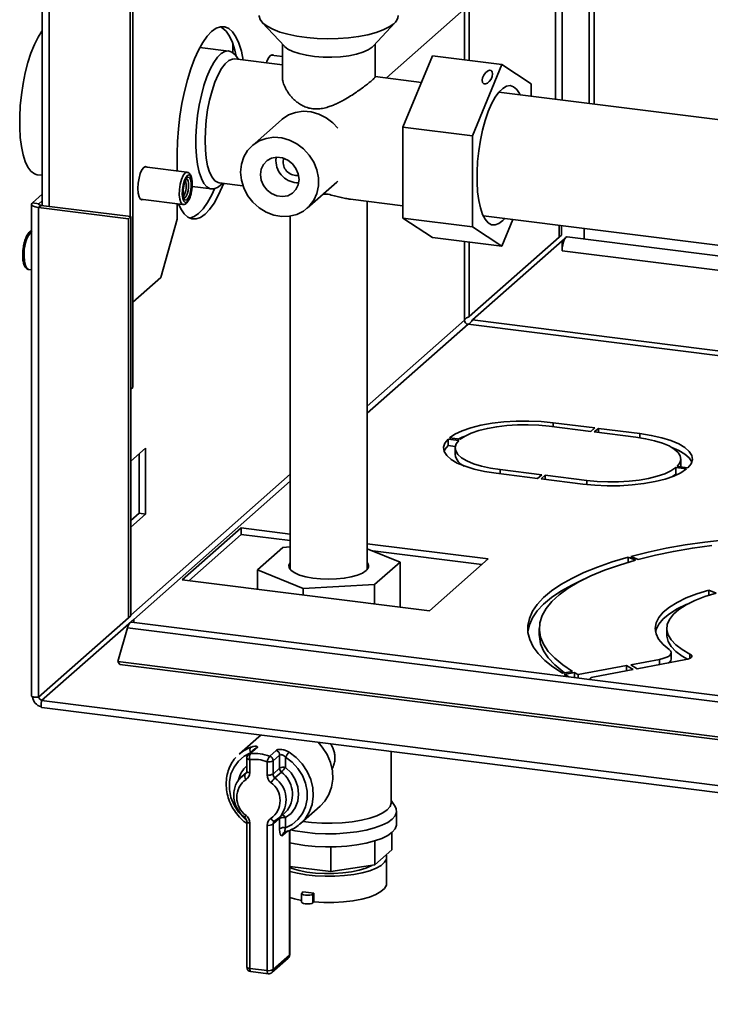
# Paper-space layout 'Blatt5' of a CAD drawing. Units: millimetres. Extents: x 0 to 4200, y 0 to 2970.
# Drawn here: x 3217 to 3366, y 607 to 820 of the extents above; entities that cross this region are included whole.
import ezdxf

# ---------------------------------------------------------------- set-up
doc = ezdxf.new("R2010")
doc.units = ezdxf.units.MM

psp = doc.layouts.new('Blatt5')

# ---------------------------------------------------------------- linework, layer by layer
at = {"color": 7, "linetype": 'Continuous', "lineweight": 35, "ltscale": 10}
for p, q in [((3241.19, 740.23), (3241.19, 1239.99)), ((3221.68, 1203.29), (3221.68, 779.51)), ((3240.67, 777.12), (3240.67, 1201.33)), ((3332.41, 802.44), (3332.41, 1153.64)), ((3333.81, 802.26), (3333.81, 1153.85)), ((3313.3, 822.35), (3295.94, 807.02)), ((3269.14, 819.01), (3273.92, 813.85)), ((3293.04, 813.85), (3297.81, 819.01)), ((3261.95, 812.84), (3255.69, 813.63)), ((3262.81, 814.33), (3262.81, 812.49)), ((3273.48, 814.33), (3273.48, 807.26)), ((3292.84, 813.65), (3293.04, 813.85)), ((3293.48, 807.26), (3293.48, 814.33)), ((3264.02, 811.02), (3263.58, 811.67)), ((3273.48, 811.68), (3271.07, 811.98)), ((3299.5, 796.41), (3305.84, 811.82)), ((3305.84, 811.82), (3320.82, 809.94)), ((3273.48, 809.84), (3263.21, 811.12)), ((3320.82, 809.94), (3314.47, 794.53)), ((3327.16, 805.75), (3320.82, 809.94)), ((3303.48, 806.07), (3293.48, 807.33)), ((3327.16, 803.1), (3327.16, 805.75)), ((3424.14, 790.93), (3320.19, 803.97)), ((3273.29, 798.03), (3266.94, 792.42)), ((3299.5, 796.41), (3314.47, 794.53)), ((3299.5, 776.81), (3299.5, 796.41)), ((3314.47, 794.53), (3314.47, 774.93)), ((3250.81, 790.71), (3250.81, 786.94)), ((3272.08, 789.16), (3272.14, 789.91)), ((3273.63, 788.97), (3273.73, 789.69)), ((3220.58, 786.16), (3221.68, 786.03)), ((3252.9, 786.68), (3243.74, 787.83)), ((3259.86, 784.43), (3264.98, 783.79)), ((3260.08, 783.81), (3260.67, 784.33)), ((3278.86, 778.93), (3285.21, 784.54)), ((3285.46, 784.78), (3285.21, 784.54)), ((3219.54, 780.06), (3221.68, 781.95)), ((3254, 783.61), (3258.22, 783.08)), ((3283.35, 781.94), (3282.39, 782.06)), ((3219.39, 779.79), (3219.39, 673.68)), ((3220.94, 779.88), (3219.54, 780.06)), ((3221.41, 779.54), (3220.88, 779.07)), ((3220.94, 779.88), (3221.68, 780.53)), ((3240.78, 777.11), (3221.41, 779.54)), ((3242.86, 780.88), (3252.03, 779.73)), ((3250.81, 779.89), (3250.81, 776.57)), ((3288.17, 780.88), (3299.5, 779.46)), ((3291.78, 701.02), (3291.78, 780.43)), ((3220.88, 673.47), (3220.88, 779.07)), ((3240.25, 776.64), (3220.88, 779.07)), ((3240.25, 776.64), (3240.78, 777.11)), ((3240.25, 690.56), (3240.25, 776.64)), ((3240.78, 691.03), (3240.78, 777.11)), ((3247.28, 764.02), (3250.81, 776.57)), ((3275.18, 777.22), (3275.18, 701.02)), ((3299.5, 776.81), (3314.47, 774.93)), ((3305.84, 772.62), (3299.5, 776.81)), ((3316.84, 777.28), (3422.05, 764.08)), ((3320.82, 770.74), (3323.18, 776.49)), ((3333.18, 775.23), (3333.18, 772.66)), ((3314.47, 774.93), (3320.82, 770.74)), ((3333.71, 773.13), (3333.18, 772.66)), ((3333.71, 775.17), (3333.71, 773.13)), ((3338.58, 774.55), (3338.58, 772.29)), ((3305.84, 772.62), (3320.82, 770.74)), ((3313.81, 755.58), (3333.18, 772.66)), ((3333.84, 771.91), (3314.47, 754.83)), ((3334.37, 772.38), (3315, 755.29)), ((3333.84, 771.91), (3334.37, 772.38)), ((3333.84, 769.75), (3333.84, 771.91)), ((3334.37, 772.25), (3334.37, 772.38)), ((3422.64, 761.74), (3334.94, 772.74)), ((3218.75, 765.72), (3219.39, 765.64)), ((3247.28, 764.02), (3241.19, 758.64)), ((3315, 755.29), (3314.47, 754.83)), ((3241.19, 740.23), (3240.78, 739.87)), ((3340.01, 730.76), (3331.03, 731.89)), ((3340.9, 731.54), (3331.91, 732.67)), ((3340.9, 731.54), (3340.01, 730.76)), ((3340.76, 730.67), (3341.65, 731.45)), ((3349.75, 729.54), (3340.76, 730.67)), ((3350.63, 730.32), (3341.65, 731.45)), ((3341.65, 730.56), (3341.65, 731.45)), ((3309.23, 729.14), (3311.57, 728.85)), ((3309.23, 727.73), (3309.23, 729.14)), ((3311.85, 729.1), (3309.51, 729.39)), ((3240.78, 724.38), (3243.96, 727.19)), ((3243.96, 727.19), (3243.96, 712.95)), ((3310.77, 727.54), (3309.23, 727.73)), ((3310.74, 727.21), (3310.74, 725.8)), ((3242.55, 725.95), (3242.55, 713.12)), ((3359.46, 723.45), (3359.46, 724.87)), ((3320.45, 722.54), (3329.44, 721.41)), ((3358.35, 722.98), (3360.69, 722.69)), ((3358.35, 721.57), (3358.35, 722.98)), ((3360.97, 722.94), (3358.63, 723.23)), ((3319.57, 721.76), (3328.55, 720.63)), ((3329.44, 721.41), (3328.55, 720.63)), ((3329.3, 720.54), (3330.18, 721.32)), ((3329.3, 720.54), (3338.29, 719.41)), ((3330.18, 721.32), (3339.17, 720.19)), ((3330.18, 720.43), (3330.18, 721.32)), ((3358.35, 721.57), (3357.48, 720.97)), ((3358.77, 721.51), (3358.35, 721.57)), ((3242.55, 713.12), (3240.78, 711.56)), ((3243.96, 712.95), (3240.78, 710.14)), ((3243.96, 712.95), (3242.55, 713.12)), ((3264.56, 709.98), (3251.87, 698.77)), ((3275.18, 708.65), (3264.56, 709.98)), ((3264.56, 708.57), (3264.56, 709.98)), ((3253.27, 698.59), (3264.56, 708.57)), ((3264.56, 708.57), (3275.18, 707.24)), ((3268.1, 700.93), (3273.59, 705.78)), ((3273.59, 705.78), (3275.18, 705.87)), ((3317.9, 703.29), (3291.78, 706.57)), ((3291.78, 705.49), (3298.86, 702.61)), ((3292.97, 705), (3316.5, 702.05)), ((3305.2, 692.07), (3317.9, 703.29)), ((3348.06, 703.65), (3349.64, 703.01)), ((3348.06, 702.55), (3348.06, 703.65)), ((3348.68, 703.82), (3350.26, 703.18)), ((3277.98, 696.91), (3268.1, 700.93)), ((3268.1, 700.93), (3268.1, 696.73)), ((3298.86, 702.61), (3293.36, 697.76)), ((3298.86, 702.61), (3298.86, 692.87)), ((3251.87, 698.77), (3305.2, 692.07)), ((3293.36, 697.76), (3277.98, 696.91)), ((3277.98, 696.91), (3277.98, 695.49)), ((3293.36, 697.76), (3293.36, 693.56)), ((3365.5, 696.57), (3367.08, 695.93)), ((3365.5, 695.45), (3365.5, 696.57)), ((3240.25, 690.56), (3220.88, 673.47)), ((3222.07, 673.19), (3241.44, 690.28)), ((3240.78, 691.03), (3240.25, 690.56)), ((3240.91, 689.81), (3241.44, 690.28)), ((3241.44, 690.28), (3241.44, 689.61)), ((3221.54, 672.72), (3240.91, 689.81)), ((3240.06, 688.42), (3238.01, 681.14)), ((3240.06, 688.42), (3512.64, 654.21)), ((3240.91, 689.81), (3240.91, 689.67)), ((3513.5, 655.47), (3240.92, 689.67)), ((3328.91, 688.29), (3328.91, 686.87)), ((3356.41, 688.29), (3356.41, 686.87)), ((3357.36, 681.64), (3357.36, 683.06)), ((3238.01, 681.14), (3510.59, 646.94)), ((3238.01, 681.14), (3238.39, 680.48)), ((3238.39, 680.48), (3510.97, 646.27)), ((3337.3, 678.33), (3347.76, 680.29)), ((3347.76, 680.29), (3349.18, 679.44)), ((3347.76, 679.18), (3347.76, 680.29)), ((3348.63, 680.45), (3354.81, 681.61)), ((3348.63, 680.45), (3350.06, 679.61)), ((3350.06, 679.61), (3360.56, 681.57)), ((3336.1, 679.02), (3333.92, 678.61)), ((3336.49, 678.79), (3334.31, 678.38)), ((3336.49, 677.68), (3336.49, 678.79)), ((3337.3, 677.58), (3337.3, 678.33)), ((3340.81, 677.88), (3349.18, 679.44)), ((3339.81, 677.38), (3339.43, 677.31)), ((3339.79, 677.3), (3339.79, 677.27)), ((3221.54, 672.72), (3222.07, 673.19)), ((3730.58, 608.84), (3221.54, 672.72)), ((3221.56, 671.22), (3731.61, 607.21)), ((3268.39, 664.92), (3264.16, 661.18)), ((3268.85, 665.29), (3268.39, 664.92)), ((3267.54, 662.32), (3266.13, 661.07)), ((3268, 662.51), (3266.59, 661.27)), ((3270.75, 660.75), (3272.16, 661.99)), ((3272.89, 660.98), (3271.47, 659.74)), ((3272.89, 658.12), (3272.89, 660.98)), ((3296.98, 650.75), (3296.98, 661.76)), ((3265.8, 660.32), (3265.8, 657.47)), ((3266.44, 660.01), (3266.44, 657.15)), ((3270.19, 656.68), (3270.19, 659.54)), ((3271.47, 659.74), (3271.47, 656.88)), ((3274.17, 660.5), (3274.17, 658.32)), ((3264.51, 656.14), (3265.46, 656.86)), ((3265.76, 657.25), (3264.69, 656.31)), ((3271.47, 656.88), (3272.89, 658.12)), ((3273.29, 657.3), (3271.88, 656.05)), ((3277.4, 646.19), (3281.64, 649.93)), ((3297.82, 649.87), (3296.98, 651.21)), ((3272.64, 647.32), (3274.05, 648.56)), ((3298.13, 646.04), (3298.13, 648.87)), ((3265.8, 646.63), (3265.8, 615.27)), ((3266.44, 646.32), (3266.44, 614.96)), ((3270.19, 614.49), (3270.19, 645.85)), ((3272.89, 647.29), (3271.47, 646.04)), ((3271.47, 646.04), (3271.47, 614.69)), ((3271.75, 646.66), (3271.84, 646.74)), ((3271.88, 646.77), (3271.85, 646.75)), ((3272.83, 647.49), (3271.88, 646.77)), ((3272.89, 645.11), (3272.89, 647.29)), ((3274.17, 647.49), (3274.17, 645.3)), ((3275.07, 617.92), (3275.07, 644.77)), ((3297.12, 640.53), (3297.12, 644.26)), ((3293.44, 637.28), (3293.44, 642.46)), ((3283.92, 635.84), (3283.92, 641.17)), ((3297.12, 640.53), (3293.44, 637.28)), ((3293.44, 637.28), (3283.92, 635.84)), ((3295.98, 633.31), (3295.98, 638.97)), ((3283.92, 635.84), (3275.07, 636.95)), ((3277.64, 631.15), (3277.64, 629.26)), ((3277.92, 631.47), (3277.72, 631.29)), ((3280.26, 631.18), (3280.06, 631)), ((3280.06, 631), (3280.06, 629.12)), ((3280.26, 629.29), (3280.26, 631.18)), ((3280.26, 629.29), (3280.06, 629.12)), ((3271.2, 614.06), (3274.73, 617.17)), ((3271.47, 614.69), (3275, 617.8)), ((3266.44, 614.96), (3270.19, 614.49)), ((3266.67, 614.28), (3270.41, 613.81))]:
    psp.add_line(p, q, dxfattribs=at)
at = {"color": 1, "linetype": 'Continuous', "lineweight": 35, "ltscale": 10}
for p, q in [((3223.17, 779.32), (3223.17, 1203.11)), ((3339.7, 1154.98), (3339.7, 801.53)), ((3340.73, 801.4), (3340.73, 1155.19)), ((3313.81, 810.82), (3313.81, 822.51)), ((3312.78, 821.89), (3312.78, 810.95)), ((3220.94, 779.7), (3220.94, 779.88)), ((3312.78, 771.75), (3312.78, 754.75)), ((3313.81, 755.58), (3313.81, 771.62)), ((3423.46, 758.5), (3333.84, 769.75)), ((3312.78, 754.75), (3291.78, 736.2)), ((3506.03, 730.79), (3314.47, 754.83)), ((3291.78, 734.69), (3313.53, 753.91)), ((3313.53, 753.91), (3506.03, 729.75)), ((3331.91, 731.78), (3331.91, 732.67)), ((3350.63, 729.42), (3350.63, 730.32)), ((3320.45, 721.65), (3320.45, 722.54)), ((3275.18, 721.53), (3240.78, 691.14)), ((3241.44, 690.22), (3275.18, 720.02)), ((3339.17, 719.31), (3339.17, 720.19)), ((3361.42, 681.84), (3361.42, 682.76)), ((3354.81, 680.5), (3354.81, 681.61)), ((3265.46, 656.86), (3265.63, 657.01)), ((3274.65, 644.6), (3273.59, 643.67)), ((3275, 617.8), (3275, 644.74))]:
    psp.add_line(p, q, dxfattribs=at)
at = {"color": 7, "linetype": 'Continuous', "lineweight": 35, "ltscale": 10, "flags": 128}
for points in [[(3268.48, 820.48), (3268.48, 820.37), (3268.71, 819.61), (3269.28, 818.87), (3270.19, 818.17), (3271.41, 817.52), (3272.91, 816.94), (3274.66, 816.44), (3276.61, 816.04), (3278.73, 815.75), (3280.96, 815.56), (3283.24, 815.49), (3285.54, 815.54), (3287.78, 815.7), (3289.92, 815.97), (3291.92, 816.35), (3293.71, 816.83), (3295.26, 817.4), (3296.54, 818.03), (3297.52, 818.72)], [(3265.05, 810.89), (3264.63, 812.82), (3264.09, 814.5), (3263.45, 815.88), (3262.72, 816.95), (3261.92, 817.67), (3261.05, 818.05), (3260.13, 818.07), (3259.18, 817.74), (3258.21, 817.05), (3257.25, 816.03), (3256.3, 814.69), (3255.38, 813.04), (3254.51, 811.13), (3253.71, 808.98), (3252.98, 806.63), (3252.34, 804.12), (3251.8, 801.49), (3251.37, 798.79), (3251.06, 796.06), (3250.87, 793.35), (3250.81, 790.71)], [(3260.11, 818.07), (3260.51, 817.85), (3261.32, 817.12), (3262.05, 816.06), (3262.69, 814.67), (3263.22, 813), (3263.52, 811.76)], [(3221.68, 817.25), (3221.59, 817.13), (3220.76, 815.82), (3219.97, 814.23), (3219.24, 812.39), (3218.59, 810.35), (3218.01, 808.14), (3217.54, 805.81), (3217.18, 803.42), (3216.93, 801.01), (3216.81, 798.64), (3216.81, 796.35), (3216.93, 794.19), (3217.18, 792.22), (3217.54, 790.47), (3218.01, 788.98), (3218.59, 787.78), (3219.24, 786.89), (3219.97, 786.35), (3220.58, 786.16)], [(3273.92, 813.85), (3273.94, 813.82), (3274.69, 813.24), (3275.75, 812.72), (3277.09, 812.27), (3278.66, 811.91), (3280.4, 811.66), (3282.26, 811.52), (3284.16, 811.5), (3286.03, 811.61), (3287.82, 811.83), (3289.44, 812.15), (3290.86, 812.58), (3292, 813.08), (3292.84, 813.65)], [(3263.58, 811.67), (3263.29, 812.04), (3262.61, 812.62), (3261.87, 812.85), (3261.09, 812.74), (3260.29, 812.27), (3259.48, 811.48), (3258.68, 810.36), (3257.92, 808.96), (3257.21, 807.29), (3256.57, 805.41), (3256, 803.35), (3255.54, 801.17), (3255.18, 798.91), (3254.93, 796.63), (3254.81, 794.38), (3254.81, 792.22), (3254.93, 790.19), (3255.18, 788.34), (3255.54, 786.72), (3256, 785.36), (3256.57, 784.29), (3257.21, 783.55), (3257.92, 783.14), (3258.68, 783.08), (3259.48, 783.37), (3260.08, 783.81)], [(3271.62, 811.91), (3271.3, 812.05), (3270.91, 811.86), (3270.52, 811.35), (3270.16, 810.56), (3270.07, 810.26)], [(3263.21, 811.12), (3262.7, 811.1), (3261.93, 810.76), (3261.14, 810.07), (3260.37, 809.04), (3259.63, 807.71), (3258.94, 806.1), (3258.32, 804.27), (3257.79, 802.26), (3257.36, 800.13), (3257.05, 797.93), (3256.86, 795.73), (3256.79, 793.59), (3256.86, 791.56), (3257.05, 789.7), (3257.36, 788.06), (3257.79, 786.68), (3258.32, 785.61), (3258.94, 784.87), (3259.63, 784.48), (3259.86, 784.43)], [(3324.79, 803.4), (3324.66, 803.64), (3324.05, 804.56), (3323.37, 805.14), (3322.62, 805.38), (3321.83, 805.26), (3321.02, 804.79), (3320.2, 803.99), (3319.4, 802.86), (3318.63, 801.44), (3317.91, 799.76), (3317.26, 797.86), (3316.69, 795.79), (3316.22, 793.58), (3315.86, 791.3), (3315.61, 789), (3315.49, 786.73), (3315.49, 784.54), (3315.61, 782.49), (3315.86, 780.62), (3316.22, 778.99), (3316.69, 777.61), (3317.26, 776.54), (3317.91, 775.79), (3318.63, 775.38), (3319.4, 775.32), (3320.2, 775.61), (3321.02, 776.25), (3321.44, 776.71)], [(3273.29, 798.03), (3273.44, 798.17), (3274.79, 799.05), (3276.32, 799.61), (3277.97, 799.83), (3279.67, 799.71), (3281.36, 799.24), (3282.96, 798.44), (3284.4, 797.35), (3285.46, 796.23)], [(3264.48, 786.73), (3264.65, 788.42), (3265.16, 790), (3265.99, 791.39), (3267.1, 792.56), (3268.44, 793.44), (3269.97, 794), (3271.62, 794.23), (3273.33, 794.1), (3275.01, 793.63), (3276.61, 792.83), (3278.05, 791.74), (3279.29, 790.4), (3280.26, 788.87), (3280.93, 787.21), (3281.28, 785.48), (3281.28, 783.77), (3280.93, 782.13), (3280.26, 780.64), (3279.29, 779.35), (3278.05, 778.32), (3276.61, 777.59), (3275.01, 777.2), (3273.33, 777.15), (3271.62, 777.45), (3269.97, 778.09), (3268.44, 779.03), (3267.1, 780.26), (3265.99, 781.7), (3265.16, 783.3), (3264.65, 785), (3264.48, 786.73)], [(3268.73, 786.2), (3268.89, 787.37), (3269.39, 788.39), (3270.17, 789.2), (3271.17, 789.72), (3272.31, 789.91), (3273.49, 789.77), (3274.63, 789.29), (3275.63, 788.51), (3276.41, 787.51), (3276.9, 786.36), (3277.07, 785.15), (3276.9, 783.99), (3276.41, 782.96), (3275.63, 782.16), (3274.63, 781.63), (3273.49, 781.44), (3272.31, 781.59), (3271.17, 782.07), (3270.17, 782.84), (3269.39, 783.84), (3268.89, 785), (3268.73, 786.2)], [(3244.29, 787.76), (3243.97, 787.9), (3243.58, 787.72), (3243.19, 787.2), (3242.83, 786.41), (3242.55, 785.41), (3242.37, 784.3), (3242.31, 783.2), (3242.37, 782.21), (3242.55, 781.42), (3242.83, 780.92), (3243.19, 780.75), (3243.42, 780.81)], [(3252.05, 783.91), (3251.91, 782.88), (3251.89, 781.88), (3251.99, 781.04), (3252.21, 780.44), (3252.52, 780.18), (3252.88, 780.27), (3253.24, 780.71), (3253.57, 781.44), (3253.82, 782.38), (3253.97, 783.41), (3253.99, 784.41), (3253.88, 785.26), (3253.66, 785.85), (3253.35, 786.12), (3252.99, 786.02), (3252.63, 785.58), (3252.3, 784.85), (3252.05, 783.91)], [(3260.82, 784.31), (3260.51, 783.55), (3259.64, 781.64), (3258.73, 780), (3257.78, 778.65), (3256.81, 777.63), (3255.84, 776.94), (3254.89, 776.61), (3253.98, 776.63), (3253.11, 777.01), (3252.3, 777.74), (3251.57, 778.8), (3251.07, 779.86)], [(3253.67, 782.51), (3253.43, 781.64), (3253.12, 781), (3252.77, 780.69), (3252.45, 780.75), (3252.21, 781.17), (3252.07, 781.9), (3252.07, 782.82), (3252.2, 783.78), (3252.44, 784.65), (3252.75, 785.29), (3253.1, 785.61), (3253.42, 785.55), (3253.66, 785.12), (3253.8, 784.39), (3253.8, 783.48), (3253.67, 782.51)], [(3252.72, 785.25), (3252.93, 785.18), (3253.13, 784.83), (3253.24, 784.23), (3253.25, 783.47), (3253.14, 782.67)], [(3253.14, 782.67), (3252.94, 781.95), (3252.68, 781.42), (3252.4, 781.16), (3252.21, 781.16)], [(3258.85, 783.12), (3258.24, 781.82), (3257.32, 780.17), (3256.37, 778.83), (3255.41, 777.8), (3254.44, 777.12), (3253.51, 776.79)], [(3282.29, 781.97), (3282.64, 781.95), (3283.35, 781.94)], [(3219.54, 780.06), (3219.42, 779.92), (3219.39, 779.77), (3219.45, 779.62), (3219.6, 779.47), (3219.82, 779.34), (3220.12, 779.23), (3220.48, 779.14), (3220.88, 779.07)], [(3220.94, 779.88), (3220.9, 779.83), (3220.89, 779.78), (3220.91, 779.73), (3220.96, 779.68), (3221.04, 779.64), (3221.15, 779.6), (3221.27, 779.56), (3221.41, 779.54)], [(3334.37, 772.25), (3334.48, 772.43), (3334.59, 772.58), (3334.71, 772.68), (3334.82, 772.73), (3334.93, 772.74), (3334.94, 772.74)], [(3331.91, 732.67), (3329.31, 732.92), (3326.63, 733.03), (3323.93, 733.01), (3321.26, 732.85), (3318.71, 732.55), (3316.32, 732.13), (3314.16, 731.58), (3312.28, 730.94), (3310.71, 730.2), (3309.51, 729.39)], [(3331.03, 731.89), (3328.81, 732.1), (3326.52, 732.2), (3324.2, 732.18), (3321.93, 732.04), (3319.74, 731.79), (3317.7, 731.43), (3315.85, 730.97), (3314.23, 730.42), (3312.89, 729.79), (3311.85, 729.1)], [(3309.23, 729.14), (3308.53, 728.27), (3308.25, 727.38), (3308.38, 726.48), (3308.93, 725.6), (3309.88, 724.75), (3311.21, 723.97), (3312.89, 723.26), (3314.87, 722.65), (3317.12, 722.14), (3319.57, 721.76)], [(3311.57, 728.85), (3310.98, 728.11), (3310.75, 727.34), (3310.87, 726.57), (3311.34, 725.82), (3312.16, 725.09), (3313.3, 724.42), (3314.74, 723.82), (3316.44, 723.3), (3318.36, 722.87), (3320.45, 722.54)], [(3311.43, 729.15), (3312.28, 729.52), (3312.72, 729.69)], [(3358.63, 723.23), (3359.22, 723.98), (3359.45, 724.74), (3359.33, 725.51), (3358.86, 726.27), (3358.04, 726.99), (3356.9, 727.66), (3355.46, 728.26), (3353.76, 728.78), (3351.84, 729.21), (3349.75, 729.54)], [(3360.97, 722.94), (3361.67, 723.81), (3361.95, 724.7), (3361.82, 725.6), (3361.27, 726.49), (3360.32, 727.33), (3358.99, 728.11), (3357.31, 728.82), (3355.32, 729.43), (3353.08, 729.94), (3350.63, 730.32)], [(3308.37, 726.51), (3308.53, 726.86), (3309.23, 727.73)], [(3357.48, 727.34), (3358.99, 726.7), (3360.32, 725.91), (3361.27, 725.07), (3361.82, 724.19), (3361.83, 724.16)], [(3338.29, 719.41), (3340.88, 719.16), (3343.57, 719.05), (3346.27, 719.07), (3348.93, 719.23), (3351.49, 719.53), (3353.88, 719.95), (3356.04, 720.5), (3357.92, 721.14), (3359.48, 721.88), (3360.69, 722.69)], [(3339.17, 720.19), (3341.39, 719.98), (3343.68, 719.88), (3346, 719.9), (3348.27, 720.04), (3350.46, 720.29), (3352.5, 720.65), (3354.35, 721.11), (3355.97, 721.66), (3357.31, 722.29), (3358.35, 722.98)], [(3359.46, 723.45), (3359.45, 723.33), (3359.43, 723.13)], [(3368.98, 707.4), (3364.61, 706.9), (3360.37, 706.29), (3356.29, 705.57), (3352.38, 704.74), (3348.68, 703.82)], [(3366.17, 706.21), (3361.93, 705.61), (3357.85, 704.9), (3353.95, 704.09), (3350.26, 703.18)], [(3348.06, 703.65), (3344.63, 702.63), (3341.45, 701.52), (3338.53, 700.33), (3335.9, 699.07), (3333.56, 697.75), (3331.54, 696.37), (3329.84, 694.94), (3328.47, 693.47), (3327.45, 691.98), (3326.77, 690.46), (3326.44, 688.93), (3326.47, 687.4), (3326.85, 685.87), (3327.59, 684.35), (3328.67, 682.86), (3330.09, 681.4), (3331.84, 679.98), (3333.92, 678.61)], [(3349.64, 703.01), (3346.18, 701.96), (3342.97, 700.83), (3340.06, 699.61), (3337.45, 698.32), (3335.16, 696.97), (3333.21, 695.55), (3331.61, 694.09), (3330.38, 692.59), (3329.52, 691.06), (3329.03, 689.51), (3328.92, 687.95), (3329.19, 686.4), (3329.84, 684.86), (3330.86, 683.34), (3332.25, 681.85), (3334, 680.41), (3336.1, 679.02)], [(3275.18, 702.52), (3275.17, 702.5), (3274.89, 701.93), (3274.97, 701.35), (3275.4, 700.79), (3276.15, 700.27), (3277.21, 699.81), (3278.53, 699.43), (3280.04, 699.14), (3281.7, 698.97), (3283.43, 698.91), (3285.16, 698.96), (3286.83, 699.13), (3288.35, 699.41), (3289.68, 699.78), (3290.75, 700.24), (3291.53, 700.76)], [(3326.45, 687.58), (3326.77, 689.05), (3327.45, 690.56), (3328.47, 692.06), (3329.84, 693.53), (3331.54, 694.95), (3333.56, 696.33), (3335.9, 697.65), (3338.53, 698.91), (3338.95, 699.09)], [(3365.5, 696.57), (3362.92, 695.77), (3360.63, 694.87), (3358.63, 693.9), (3356.97, 692.87), (3355.65, 691.78), (3354.69, 690.65), (3354.11, 689.49), (3353.91, 688.31), (3354.09, 687.14), (3354.66, 685.98), (3355.6, 684.85), (3356.9, 683.75)], [(3367.08, 695.93), (3364.64, 695.16), (3362.47, 694.3), (3360.6, 693.38), (3359.05, 692.38), (3357.84, 691.34), (3357, 690.25), (3356.52, 689.15), (3356.42, 688.03), (3356.7, 686.91), (3357.34, 685.82), (3358.36, 684.75), (3359.72, 683.73), (3361.42, 682.76)], [(3353.98, 687.58), (3354.11, 688.07), (3354.69, 689.23), (3355.65, 690.36), (3356.97, 691.45), (3358.63, 692.49), (3360.63, 693.46), (3361.21, 693.7)], [(3240.06, 688.42), (3240.15, 688.7), (3240.24, 688.95), (3240.35, 689.17), (3240.46, 689.36), (3240.57, 689.5), (3240.69, 689.61), (3240.8, 689.66), (3240.91, 689.67)], [(3334.41, 678.7), (3334, 679), (3332.25, 680.44), (3330.86, 681.92), (3329.84, 683.44), (3329.19, 684.98), (3328.92, 686.54), (3328.91, 686.87)], [(3360.86, 681.64), (3359.72, 682.31), (3358.36, 683.33), (3357.34, 684.4), (3356.7, 685.5), (3356.42, 686.61), (3356.41, 686.87)], [(3354.81, 681.61), (3355.57, 681.78), (3356.23, 682), (3356.75, 682.26), (3357.12, 682.54), (3357.32, 682.85), (3357.35, 683.16), (3357.21, 683.46), (3356.9, 683.75)], [(3360.56, 681.57), (3360.98, 681.67), (3361.33, 681.8), (3361.6, 681.94), (3361.77, 682.11), (3361.84, 682.27), (3361.8, 682.44), (3361.66, 682.61), (3361.42, 682.76)], [(3340.81, 677.88), (3340.47, 677.79), (3340.18, 677.69), (3339.97, 677.57), (3339.84, 677.44), (3339.79, 677.3), (3339.79, 677.27)], [(3264.16, 661.18), (3265.1, 661.89), (3266.62, 662.65)], [(3281.64, 649.93), (3282.64, 651), (3283.53, 652.44), (3284.11, 654.06), (3284.36, 655.8), (3284.28, 657.6), (3283.86, 659.4), (3283.12, 661.12), (3282.09, 662.71), (3281.18, 663.74)], [(3274.17, 645.3), (3275.61, 646.03), (3276.84, 647.06), (3277.8, 648.34), (3278.47, 649.83), (3278.81, 651.47), (3278.81, 653.18), (3278.47, 654.89), (3277.8, 656.55), (3276.84, 658.08), (3275.61, 659.41), (3274.17, 660.5)], [(3274.17, 658.32), (3275.35, 657.12), (3276.24, 655.7), (3276.79, 654.15), (3276.98, 652.55), (3276.79, 651), (3276.24, 649.59), (3275.35, 648.39), (3274.17, 647.49)], [(3277.93, 646.65), (3279.78, 646.43), (3281.96, 646.28), (3284.19, 646.26), (3286.4, 646.36), (3288.53, 646.58), (3290.52, 646.91), (3292.32, 647.35), (3293.88, 647.88), (3295.16, 648.49), (3296.11, 649.16), (3296.72, 649.88), (3296.97, 650.62), (3296.98, 650.75)], [(3274.05, 648.56), (3274.29, 648.79), (3274.56, 649.09)], [(3275.22, 644.84), (3276.23, 644.63), (3278.31, 644.31), (3280.52, 644.09), (3282.8, 644), (3285.1, 644.02), (3287.36, 644.17), (3289.52, 644.43), (3291.53, 644.8), (3293.35, 645.27), (3294.92, 645.82), (3296.21, 646.46), (3297.19, 647.15), (3297.83, 647.89), (3298.11, 648.65), (3298.04, 649.41), (3297.82, 649.87)], [(3275.07, 642.05), (3276.23, 641.8), (3278.31, 641.48), (3280.52, 641.26), (3282.8, 641.17), (3285.1, 641.19), (3287.36, 641.34), (3289.52, 641.6), (3291.53, 641.97), (3293.35, 642.44), (3294.92, 643), (3296.21, 643.63), (3297.19, 644.32), (3297.83, 645.06), (3298.11, 645.82), (3298.13, 646.04)], [(3275.07, 635.89), (3276.71, 635.47), (3278.58, 635.14), (3280.59, 634.92), (3282.69, 634.82), (3284.81, 634.83), (3286.89, 634.97), (3288.87, 635.22), (3290.7, 635.57), (3292.32, 636.03), (3293.69, 636.57), (3294.76, 637.18), (3295.51, 637.84), (3295.91, 638.53), (3295.95, 639.24), (3295.9, 639.45)], [(3275.07, 636.74), (3275.6, 636.53), (3277.08, 636.09), (3278.78, 635.75), (3280.63, 635.52), (3282.59, 635.4), (3284.57, 635.41), (3286.52, 635.54), (3288.36, 635.78), (3290.04, 636.13), (3291.49, 636.58), (3292.67, 637.11), (3292.78, 637.18)], [(3280.26, 629.29), (3282.39, 629.17), (3284.55, 629.17), (3286.68, 629.29), (3288.71, 629.53), (3290.59, 629.89), (3292.25, 630.35), (3293.65, 630.89), (3294.75, 631.51), (3295.51, 632.19), (3295.92, 632.89), (3295.98, 633.31)], [(3280.06, 631), (3279.81, 630.86), (3279.41, 630.77), (3278.93, 630.73), (3278.45, 630.76), (3278.04, 630.84), (3277.76, 630.98), (3277.64, 631.13), (3277.72, 631.29)], [(3275.07, 630.23), (3276.08, 629.96), (3277.64, 629.63)], [(3280.06, 629.12), (3279.81, 628.98), (3279.41, 628.88), (3278.93, 628.85), (3278.45, 628.87), (3278.04, 628.96), (3277.76, 629.09), (3277.64, 629.25), (3277.64, 629.26)]]:
    psp.add_lwpolyline(points, dxfattribs=at)
at = {"color": 1, "linetype": 'Continuous', "lineweight": 35, "ltscale": 10, "flags": 128}
for points in [[(3252.91, 786.68), (3252.87, 786.68), (3252.47, 786.51), (3252.07, 785.97), (3251.71, 785.14), (3251.43, 784.1)], [(3251.43, 784.1), (3251.27, 782.96), (3251.24, 781.85), (3251.34, 780.88), (3251.56, 780.17), (3251.88, 779.78), (3252.03, 779.73)], [(3217.78, 768.61), (3217.85, 767.49), (3218.04, 766.58), (3218.35, 765.98), (3218.73, 765.72), (3218.75, 765.72)], [(3266.45, 661.35), (3265.25, 660.71), (3264.02, 659.69), (3263.06, 658.4), (3262.39, 656.91), (3262.05, 655.28), (3262.05, 653.57), (3262.39, 651.85), (3263.06, 650.19), (3264.02, 648.67), (3265.25, 647.33), (3265.68, 646.96)], [(3274.94, 661.61), (3276.47, 660.46), (3277.78, 659.06), (3278.84, 657.46), (3279.6, 655.73), (3280.04, 653.91), (3280.13, 652.09), (3279.88, 650.33), (3279.29, 648.69), (3278.39, 647.24), (3277.4, 646.19)], [(3266.44, 660.01), (3266.27, 660.04), (3266.11, 660.08), (3265.98, 660.13), (3265.88, 660.19), (3265.82, 660.25), (3265.8, 660.31), (3265.8, 660.32)], [(3265.46, 656.86), (3265.55, 656.92), (3265.59, 656.95)], [(3266.44, 657.15), (3266.27, 657.18), (3266.11, 657.22), (3265.98, 657.27), (3265.88, 657.33), (3265.82, 657.39), (3265.8, 657.45), (3265.8, 657.47)], [(3265.8, 646.63), (3265.8, 646.62), (3265.82, 646.56), (3265.88, 646.49), (3265.98, 646.44), (3266.11, 646.39), (3266.27, 646.35), (3266.44, 646.32)], [(3271.85, 646.75), (3271.8, 646.72), (3271.7, 646.71), (3271.59, 646.74), (3271.47, 646.79), (3271.34, 646.88), (3271.22, 647), (3271.1, 647.14), (3270.99, 647.3)], [(3275, 617.8), (3275.05, 617.87), (3275.07, 617.92)], [(3265.8, 615.27), (3265.8, 615.26), (3265.82, 615.2), (3265.88, 615.14), (3265.98, 615.08), (3266.11, 615.03), (3266.27, 614.99), (3266.44, 614.96)], [(3266.67, 614.28), (3266.66, 614.28), (3266.6, 614.32), (3266.55, 614.39), (3266.5, 614.49), (3266.47, 614.63), (3266.45, 614.78), (3266.44, 614.96)], [(3270.41, 613.81), (3270.4, 613.81), (3270.34, 613.85), (3270.29, 613.92), (3270.25, 614.02), (3270.21, 614.16), (3270.19, 614.32), (3270.19, 614.49)]]:
    psp.add_lwpolyline(points, dxfattribs=at)
at = {"color": 7, "linetype": 'Continuous', "lineweight": 35, "ltscale": 100}
for centre, radius, start, end in [((3296.16, 820.61), 2.32, 305.6898, 356.9425), ((3276.88, 789.21), 4.8, 180.5523, 271.5089), ((3276.59, 788.95), 2.96, 179.6884, 277.6168), ((3248.4, 783.72), 4.35, 328.9995, 16.6949), ((3339.6, 769.83), 5.77, 155.251, 180.861), ((3313.65, 754.77), 0.873, 181.0595, 261.7963), ((3314.04, 726.4), 3.35, 190.3635, 246.7678), ((3290.88, 701.75), 1.18, 303.1452, 40.5212), ((3356.38, 681.77), 0.99, 294.2792, 352.6066), ((3352.58, 709.75), 36.3, 239.7801, 241.5366), ((3353.76, 708.44), 34.31, 239.786, 241.3454), ((3222.07, 673.85), 2.53, 186.7036, 255.7917), ((3221.82, 673.64), 0.881, 186.9022, 255.3746), ((3266.8, 660.32), 1, 131.4621, 180), ((3267.9, 660.48), 1.53, 148.995, 197.8708), ((3267.51, 651.81), 9.5, 70.1064, 95.588), ((3272.88, 659.02), 2.75, 141.0454, 169.0505), ((3270.38, 659.71), 1.1, 1.2063, 70.3097), ((3271.79, 660.96), 1.1, 1.2063, 70.3097), ((3278.39, 658.39), 4.71, 136.9541, 153.3627), ((3267.28, 651.5), 8.55, 70.1064, 95.588), ((3270.55, 661.48), 1.97, 259.2412, 297.8986), ((3266.43, 656.42), 1.06, 155.7048, 222.2483), ((3264.8, 657.12), 1.64, 300.7026, 1.2976), ((3270.55, 658.62), 1.97, 259.2412, 297.8986), ((3272.36, 656.72), 2.17, 180.9823, 230.9136), ((3272.56, 656.9), 1.09, 180.9823, 230.9136), ((3273.81, 656.39), 1.97, 79.2412, 117.8986), ((3273.97, 658.14), 1.09, 180.9823, 230.9136), ((3267.25, 663.46), 8.63, 314.4408, 323.4201), ((3268.36, 651.84), 4.73, 125.0527, 234.9473), ((3277.92, 649.89), 8.63, 134.4408, 143.4201), ((3268.27, 651.17), 4.73, 305.0527, 54.9473), ((3264.27, 646.28), 2.17, 0.9823, 50.9136), ((3271.83, 645.89), 1.64, 120.7026, 181.2976), ((3270.55, 647.78), 1.97, 259.2412, 297.8986), ((3273.81, 645.55), 1.97, 79.2412, 117.8986), ((3273.81, 643.37), 1.97, 79.2412, 117.8986), ((3283, 662.46), 31.4, 260.6958, 264.9987), ((3274.07, 617.92), 1, 311.4621, 0), ((3266.8, 615.27), 1, 180, 262.8472), ((3270.55, 616.43), 1.97, 259.2412, 297.8986), ((3270.54, 614.8), 1, 262.8472, 311.4621)]:
    psp.add_arc(centre, radius, start, end, dxfattribs=at)
at = {"color": 1, "linetype": 'Continuous', "lineweight": 35, "ltscale": 100}
for centre, radius, start, end in [((3225.15, 769.37), 7.4, 140.988, 185.8849), ((3267.67, 662.11), 1.18, 152.7981, 209.8484), ((3266.66, 660.47), 0.806, 95.4688, 131.2283), ((3268.08, 661.71), 0.806, 95.4688, 131.2283), ((3269.58, 654.39), 5.68, 131.8124, 167.3527), ((3269.68, 652.54), 5.97, 324.7587, 52.9023), ((3268.48, 651.34), 5.8, 318.4214, 54.2433), ((3266.53, 647.1), 1.25, 135.6929, 160.6898), ((3273.13, 646.95), 1.17, 27.1523, 72.1707), ((3272.3, 646.06), 0.829, 132.5737, 181.1378), ((3273.78, 647.29), 0.894, 161.8003, 180.2026), ((3274.42, 643.68), 0.83, 131.0195, 181.0709), ((3274.17, 617.79), 0.834, 312.2047, 0.9721), ((3270.64, 614.67), 0.834, 312.2047, 0.9721)]:
    psp.add_arc(centre, radius, start, end, dxfattribs=at)
at = {"color": 7, "linetype": 'Continuous', "lineweight": 35, "ltscale": 100}
psp.add_ellipse((3317.72, 807.21), major_axis=(0.8, 1.42), ratio=0.548434, dxfattribs=at)
at = {"color": 7, "linetype": 'Continuous', "lineweight": 35, "ltscale": 10}
for points, knots in [([(3292.84, 806.53), (3292.75, 806.46), (3292.57, 806.3), (3292.24, 806.03), (3291.86, 805.72), (3291.3, 805.29), (3290.51, 804.71), (3289.43, 803.94), (3288.2, 803.14), (3287.04, 802.44), (3286.02, 801.88), (3285.17, 801.46), (3284.28, 801.08), (3283.28, 800.72), (3282.16, 800.44), (3280.93, 800.31), (3279.93, 800.37), (3279.15, 800.54), (3278.44, 800.76), (3277.63, 801.13), (3276.83, 801.65), (3276.17, 802.2), (3275.61, 802.74), (3275.11, 803.33), (3274.67, 803.93), (3274.3, 804.55), (3273.99, 805.17), (3273.74, 805.78), (3273.54, 806.49), (3273.46, 806.99), (3273.48, 807.26), (3273.48, 807.26)], [0, 0, 0, 0, 0.0246191, 0.0494374, 0.0748692, 0.1005037, 0.1498523, 0.2004187, 0.2544644, 0.3096107, 0.3418249, 0.3742438, 0.407355, 0.4407466, 0.4833988, 0.5270959, 0.5698225, 0.5918852, 0.6141468, 0.6528878, 0.692414, 0.7235252, 0.7548742, 0.7868807, 0.8190899, 0.8509354, 0.8829833, 0.9157133, 0.9487073, 0.9994158, 1, 1, 1, 1]), ([(3293.47, 807.26), (3293.47, 807.25), (3293.49, 807.21), (3293.4, 807.08), (3293.22, 806.89), (3293.04, 806.72), (3292.9, 806.59), (3292.84, 806.53)], [0, 0, 0, 0, 0.076245, 0.456095, 0.650805, 0.846992, 1, 1, 1, 1]), ([(3254, 783.56), (3254, 783.65), (3254.05, 784.08), (3254.01, 784.82), (3253.87, 785.67), (3253.61, 786.24), (3253.26, 786.61), (3253, 786.64), (3252.91, 786.64)], [0, 0, 0, 0, 0.058163, 0.281073, 0.507926, 0.746652, 0.91365, 1, 1, 1, 1]), ([(3252.03, 779.77), (3252.11, 779.75), (3252.34, 779.7), (3252.72, 779.91), (3253.08, 780.28), (3253.43, 780.91), (3253.73, 781.78), (3253.93, 782.72), (3253.98, 783.31), (3254, 783.56)], [0, 0, 0, 0, 0.062465, 0.186005, 0.324638, 0.501677, 0.687849, 0.868191, 1, 1, 1, 1]), ([(3288.17, 780.88), (3287.83, 780.93), (3287.12, 781.04), (3285.94, 781.3), (3284.67, 781.62), (3283.8, 781.83), (3283.35, 781.94)], [0, 0, 0, 0, 0.235841, 0.492986, 0.743442, 1, 1, 1, 1]), ([(3219.39, 774.09), (3219.37, 774.09), (3219.18, 774.08), (3218.87, 773.79), (3218.46, 773.3), (3218.09, 772.49), (3217.77, 771.47), (3217.55, 770.35), (3217.47, 769.43), (3217.46, 768.92), (3217.46, 768.77)], [0, 0, 0, 0, 0.014264, 0.135203, 0.278427, 0.447488, 0.612113, 0.773512, 0.934002, 1, 1, 1, 1]), ([(3217.46, 768.77), (3217.46, 768.58), (3217.47, 768.04), (3217.58, 767.22), (3217.81, 766.47), (3218.15, 765.99), (3218.52, 765.71), (3218.73, 765.74), (3218.76, 765.74)], [0, 0, 0, 0, 0.119359, 0.350581, 0.588119, 0.792004, 0.963831, 1, 1, 1, 1]), ([(3312.78, 754.75), (3312.83, 754.85), (3312.94, 755.04), (3313.23, 755.27), (3313.53, 755.45), (3313.72, 755.53), (3313.81, 755.58)], [0, 0, 0, 0, 0.284155, 0.530993, 0.777748, 1, 1, 1, 1]), ([(3314.47, 754.83), (3314.4, 754.72), (3314.27, 754.51), (3314.03, 754.22), (3313.78, 754), (3313.61, 753.94), (3313.53, 753.91)], [0, 0, 0, 0, 0.2841548, 0.5309932, 0.7777477, 1, 1, 1, 1]), ([(3220.88, 673.47), (3220.65, 673.46), (3220.19, 673.44), (3219.69, 673.5), (3219.41, 673.59), (3219.42, 673.65), (3219.43, 673.68)], [0, 0, 0, 0, 0.271377, 0.555368, 0.839362, 1, 1, 1, 1]), ([(3221.56, 671.23), (3221.54, 671.23), (3221.51, 671.24), (3221.49, 671.29), (3221.47, 671.34), (3221.46, 671.39), (3221.45, 671.45), (3221.44, 671.55), (3221.43, 671.64), (3221.43, 671.72), (3221.43, 671.8), (3221.44, 671.91), (3221.45, 672.05), (3221.46, 672.18), (3221.48, 672.33), (3221.5, 672.5), (3221.53, 672.65), (3221.54, 672.72)], [0, 0, 0, 0, 0.113672, 0.221048, 0.257253, 0.292124, 0.362152, 0.433185, 0.505247, 0.541452, 0.576323, 0.646351, 0.717383, 0.789446, 0.825651, 0.912475, 1, 1, 1, 1]), ([(3268, 662.51), (3268.04, 662.55), (3268.14, 662.66), (3268.11, 662.81), (3267.82, 662.9), (3267.3, 662.87), (3266.85, 662.73), (3266.62, 662.65)], [0, 0, 0, 0, 0.112377, 0.308714, 0.521242, 0.75862, 1, 1, 1, 1]), ([(3284.09, 657.84), (3284.13, 657.89), (3284.36, 658.24), (3284.62, 658.93), (3284.83, 659.89), (3284.84, 660.81), (3284.69, 661.7), (3284.38, 662.51), (3284.08, 663.08), (3283.85, 663.36), (3283.81, 663.41)], [0, 0, 0, 0, 0.032973, 0.205932, 0.364377, 0.528363, 0.673094, 0.821871, 0.970174, 1, 1, 1, 1]), ([(3274.94, 661.61), (3274.75, 661.72), (3274.34, 661.95), (3273.66, 662.15), (3273.01, 662.23), (3272.46, 662.18), (3272.26, 662.05), (3272.16, 661.99)], [0, 0, 0, 0, 0.1951644, 0.4084764, 0.612013, 0.808281, 1, 1, 1, 1]), ([(3272.89, 660.98), (3272.93, 661.01), (3273.03, 661.07), (3273.29, 661.06), (3273.6, 660.97), (3273.91, 660.77), (3274.09, 660.59), (3274.17, 660.5)], [0, 0, 0, 0, 0.1857629, 0.3751829, 0.5738344, 0.7905222, 1, 1, 1, 1]), ([(3263.46, 660.46), (3263.43, 660.43), (3263.02, 660.04), (3262.43, 659.08), (3261.76, 657.61), (3261.4, 656), (3261.32, 654.32), (3261.55, 652.61), (3262.06, 650.94), (3262.85, 649.35), (3263.9, 647.91), (3264.9, 646.85), (3265.59, 646.38), (3265.8, 646.23)], [0, 0, 0, 0, 0.008283, 0.112653, 0.217044, 0.321651, 0.426586, 0.531871, 0.637463, 0.743295, 0.849301, 0.955431, 1, 1, 1, 1]), ([(3265.8, 657.47), (3265.79, 657.41), (3265.78, 657.24), (3265.71, 657.07), (3265.61, 656.99), (3265.58, 656.96)], [0, 0, 0, 0, 0.2591289, 0.7197972, 1, 1, 1, 1]), ([(3264.53, 656.1), (3264.35, 655.94), (3263.88, 655.49), (3263.36, 654.52), (3263.01, 653.3), (3262.95, 651.99), (3263.2, 650.67), (3263.73, 649.41), (3264.46, 648.33), (3265.08, 647.76), (3265.36, 647.51)], [0, 0, 0, 0, 0.077291, 0.21112, 0.345042, 0.479632, 0.615128, 0.751468, 0.88846, 1, 1, 1, 1]), ([(3265.36, 647.51), (3265.41, 647.46), (3265.55, 647.33), (3265.71, 647.07), (3265.79, 646.81), (3265.79, 646.67), (3265.8, 646.63)], [0, 0, 0, 0, 0.213196, 0.531785, 0.855099, 1, 1, 1, 1]), ([(3273.98, 644.4), (3274.27, 644.48), (3275.08, 644.71), (3276.31, 645.3), (3277.11, 645.96), (3277.51, 646.29)], [0, 0, 0, 0, 0.221178, 0.618867, 1, 1, 1, 1]), ([(3272.89, 645.11), (3272.89, 644.9), (3272.9, 644.49), (3273.01, 643.99), (3273.16, 643.66), (3273.37, 643.53), (3273.52, 643.62), (3273.59, 643.67)], [0, 0, 0, 0, 0.2022858, 0.4137948, 0.6123802, 0.806103, 1, 1, 1, 1]), ([(3273.88, 644.31), (3273.89, 644.32), (3273.94, 644.37), (3274.05, 644.4), (3274.12, 644.43)], [0, 0, 0, 0, 0.388977, 1, 1, 1, 1]), ([(3274.15, 644.45), (3274.14, 644.44), (3274.13, 644.43), (3274.12, 644.43), (3274.12, 644.43)], [0, 0, 0, 0, 0.4622614, 1, 1, 1, 1])]:
    psp.add_open_spline(points, degree=3, knots=knots, dxfattribs=at)
at = {"color": 1, "linetype": 'Continuous', "lineweight": 35, "ltscale": 10}
psp.add_open_spline([(3274.12, 644.43), (3274.11, 644.43), (3274.08, 644.43), (3274.05, 644.45), (3274.03, 644.5), (3274.02, 644.57), (3274.02, 644.68), (3274.04, 644.81), (3274.07, 644.96), (3274.12, 645.13), (3274.15, 645.24), (3274.17, 645.3)], degree=3, knots=[0, 0, 0, 0, 0.067151, 0.168096, 0.2724, 0.381893, 0.494295, 0.618689, 0.745734, 0.872003, 1, 1, 1, 1], dxfattribs=at)

doc.saveas('drawing.dxf')
